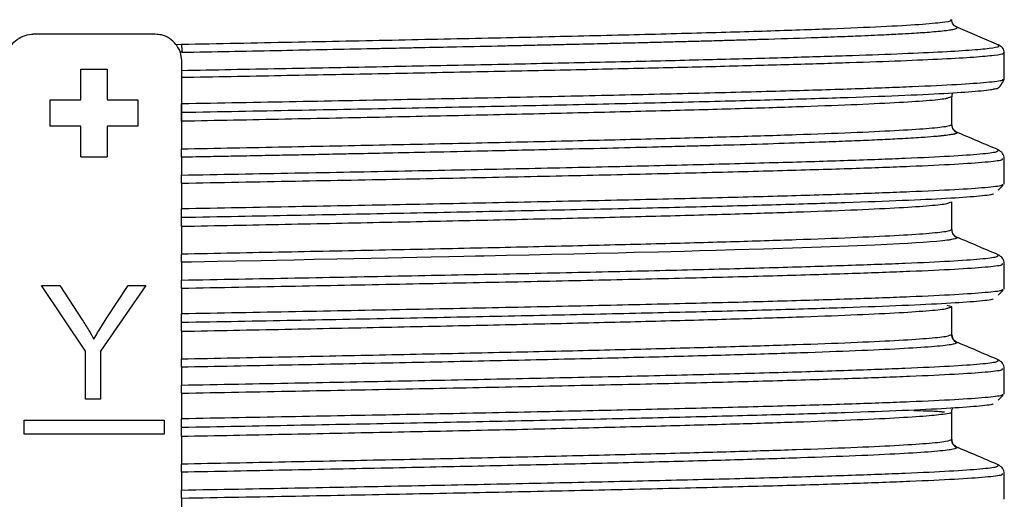
# Model space of a CAD drawing. Units: millimetres. Extents: x 5 to 292, y 5 to 415.
# Drawn here: x 48 to 59, y 146 to 152 of the extents above; entities that cross this region are included whole.
import ezdxf

# ---------------------------------------------------------------- set-up
doc = ezdxf.new("R2010")
doc.units = ezdxf.units.MM
doc.styles.add('SLDTEXTSTYLE1', font='TXT', dxfattribs={"width": 0.75})
doc.dimstyles.new('SLDDIMSTYLE0', dxfattribs={"dimtxt": 3.5, "dimasz": 3.302, "dimexe": 0, "dimexo": 0.0625, "dimgap": 0.875, "dimtad": 1, "dimlfac": 5, "dimrnd": 1e-09, "dimzin": 12, "dimdsep": 46, "dimtxsty": 'SLDTEXTSTYLE1', "dimsah": 1, "dimcen": 0.09, "dimadec": 0, "dimazin": 3, "dimtfac": 1, "dimtofl": 0, "dimtmove": 0, "dimatfit": 3, "dimfxl": 1, "dimfrac": 2, "dimtolj": 1, "dimtzin": 12, "dimarcsym": 0})

# ---------------------------------------------------------------- blocks, each defined once
blk = doc.blocks.new('_D')
at = {"color": 7, "linetype": 'Continuous', "lineweight": 0}
for p, q in [((47.369, 245.557), (22.154, 245.557)), ((23.154, 245.557), (23.154, 120.557)), ((42.969, 120.557), (22.154, 120.557))]:
    blk.add_line(p, q, dxfattribs=at)
at = {"color": 7, "linetype": 'Continuous', "lineweight": 18}
for points in [[(23.154, 245.557), (22.646, 242.255), (23.662, 242.255)], [(23.154, 120.557), (23.662, 123.859), (22.646, 123.859)]]:
    blk.add_solid(points, dxfattribs=at)
at = {"color": 7, "linetype": 'Continuous', "lineweight": 18, "insert": (18.643, 173.566), "char_height": 3.5, "attachment_point": 1, "rotation": 90, "style": 'SLDTEXTSTYLE1'}
blk.add_mtext('465-625 mm', dxfattribs=at)

msp = doc.modelspace()

# ---------------------------------------------------------------- linework, layer by layer
at = {"color": 7, "linetype": 'Continuous', "lineweight": 25}
for p, q in [((58.708, 151.4327), (58.2173, 151.6411)), ((49.066, 151.5571), (47.666, 151.5571)), ((49.066, 151.5571), (49.066, 151.5571)), ((49.3025, 151.4416), (49.3659, 151.4429)), ((58.694, 151.4329), (58.6931, 151.4339)), ((49.3739, 151.3508), (49.3511, 151.3504)), ((49.3511, 151.3504), (49.3659, 151.2571)), ((49.3659, 151.2571), (49.3658, 151.1442)), ((49.366, 151.2571), (49.3659, 151.2571)), ((58.7692, 151.0424), (58.7692, 151.3428)), ((48.216, 151.1571), (48.516, 151.1571)), ((48.216, 150.8071), (48.216, 151.1571)), ((48.516, 151.1571), (48.516, 150.8071)), ((48.516, 151.1571), (48.516, 150.8071)), ((48.516, 151.1571), (48.516, 151.1571)), ((49.3658, 151.0612), (49.3658, 150.7608)), ((58.7482, 151.0424), (58.7479, 151.0416)), ((47.866, 150.8071), (48.216, 150.8071)), ((47.866, 150.5071), (47.866, 150.8071)), ((48.516, 150.8071), (48.866, 150.8071)), ((48.866, 150.8071), (48.866, 150.5071)), ((48.866, 150.8071), (48.866, 150.8071)), ((48.866, 150.8071), (48.866, 150.5071)), ((58.1692, 150.8424), (58.128, 150.8293)), ((58.1692, 150.5233), (58.1692, 150.8425)), ((49.366, 150.5619), (49.366, 150.7608)), ((48.216, 150.5071), (47.866, 150.5071)), ((48.216, 150.1571), (48.216, 150.5071)), ((48.866, 150.5071), (48.516, 150.5071)), ((48.516, 150.5071), (48.516, 150.1571)), ((48.516, 150.5071), (48.516, 150.1571)), ((48.866, 150.5071), (48.866, 150.5071)), ((49.366, 150.5619), (49.366, 150.2429)), ((58.1826, 150.4745), (58.169, 150.5242)), ((58.2199, 150.4402), (58.1837, 150.4722)), ((48.216, 150.1571), (48.516, 150.1571)), ((48.516, 150.1571), (48.516, 150.1571)), ((58.7691, 149.8425), (58.7691, 150.1363)), ((49.3658, 149.8546), (49.3658, 149.5608)), ((58.6999, 149.7745), (58.7577, 149.8314)), ((58.7495, 149.8425), (58.7483, 149.8411)), ((49.366, 149.3619), (49.366, 149.5608)), ((58.142, 149.6338), (58.1692, 149.6424)), ((58.1692, 149.3233), (58.1692, 149.6425)), ((49.366, 149.3619), (49.366, 149.0428)), ((58.1828, 149.2742), (58.1692, 149.323)), ((58.209, 149.2496), (58.184, 149.2715)), ((58.7691, 148.6425), (58.7691, 148.9363)), ((47.766, 148.6851), (47.9752, 148.6851)), ((48.267, 147.9358), (47.766, 148.6851)), ((47.9752, 148.6851), (48.2315, 148.2931)), ((47.9753, 148.6851), (47.9752, 148.6851)), ((47.9753, 148.6851), (48.2315, 148.2931)), ((48.9578, 148.6851), (48.439, 147.9358)), ((48.9578, 148.6851), (48.439, 147.9358)), ((48.5055, 148.3029), (48.7574, 148.6851)), ((48.7574, 148.6851), (48.9578, 148.6851)), ((48.9578, 148.6851), (48.9578, 148.6851)), ((49.3658, 148.6546), (49.3658, 148.3608)), ((58.6998, 148.5746), (58.7577, 148.6313)), ((58.7495, 148.6425), (58.7483, 148.6411)), ((58.1692, 148.4424), (58.1153, 148.457)), ((58.1317, 148.4305), (58.1692, 148.4424)), ((58.1692, 148.1233), (58.1692, 148.4425)), ((49.366, 148.2617), (49.366, 148.3608)), ((48.2315, 148.2931), (48.2315, 148.2931)), ((49.366, 148.1619), (49.366, 148.261)), ((49.366, 148.1619), (49.366, 147.8428)), ((58.183, 148.0741), (58.1691, 148.1235)), ((58.2205, 148.0398), (58.1841, 148.0716)), ((48.267, 147.3851), (48.267, 147.9358)), ((48.439, 147.9358), (48.439, 147.3851)), ((48.439, 147.9358), (48.439, 147.9358)), ((48.439, 147.9358), (48.439, 147.3851)), ((58.7691, 147.4425), (58.7691, 147.7363)), ((49.3658, 147.4546), (49.3658, 147.1608)), ((58.6998, 147.3746), (58.7577, 147.4312)), ((58.7495, 147.4425), (58.7483, 147.441)), ((48.439, 147.3851), (48.267, 147.3851)), ((48.439, 147.3851), (48.439, 147.3851)), ((58.1692, 146.9234), (58.1692, 147.2425)), ((47.566, 147.1451), (49.166, 147.1451)), ((47.566, 146.9851), (47.566, 147.1451)), ((49.166, 147.1451), (49.166, 147.1451)), ((49.166, 147.1451), (49.166, 146.9851)), ((49.166, 147.1451), (49.166, 146.9851)), ((49.366, 146.9619), (49.366, 147.1608)), ((49.166, 146.9851), (47.566, 146.9851)), ((49.166, 146.9851), (49.166, 146.9851)), ((49.366, 146.9619), (49.366, 146.6428)), ((58.7693, 146.2424), (58.7693, 146.5362)), ((49.3658, 146.2546), (49.3658, 145.9608)), ((58.7495, 146.2424), (58.7483, 146.241))]:
    msp.add_line(p, q, dxfattribs=at)
at = {"color": 8, "linetype": 'Continuous', "lineweight": 25}
msp.add_line((58.2162, 146.84), (58.2301, 146.8313), dxfattribs=at)
at = {"color": 7, "linetype": 'Continuous', "lineweight": 25, "flags": 128}
for points in [[(49.366, 150.1507), (49.3659, 150.0967), (49.3659, 150.0427), (49.3658, 149.9468)], [(58.2301, 149.2312), (58.2276, 149.227), (58.2199, 149.2229), (58.2064, 149.2185), (58.1887, 149.2142), (58.1887, 149.2142), (58.1887, 149.2142), (58.1887, 149.2142), (58.1887, 149.2142), (58.1887, 149.2142), (58.1887, 149.2142), (58.1887, 149.2142), (58.1887, 149.2142), (58.1887, 149.2142), (58.1887, 149.2142), (58.1886, 149.2142), (58.1883, 149.2141), (58.1872, 149.2139), (58.1831, 149.213), (58.1653, 149.2096), (58.1556, 149.208), (58.146, 149.2065), (58.1367, 149.2051), (58.1336, 149.2046), (58.129, 149.204), (58.115, 149.2022), (58.0641, 149.1962), (57.9971, 149.1897), (57.9226, 149.1834), (57.842, 149.1774), (57.7562, 149.1717), (57.6659, 149.1663), (57.5718, 149.161), (57.2908, 149.1473), (56.99, 149.1344), (56.6743, 149.1225), (56.3484, 149.1113), (56.0172, 149.1008), (55.6854, 149.091), (55.4772, 149.0851), (55.2863, 149.0798), (55.1128, 149.0751), (54.9566, 149.071), (54.8173, 149.0674), (54.5393, 149.0604), (54.3548, 149.0558), (54.1038, 149.0497), (53.8498, 149.0438), (53.594, 149.0379), (53.3372, 149.0321), (53.0801, 149.0264), (52.8228, 149.0208), (52.7269, 149.0187), (52.5926, 149.0158), (52.4224, 149.0121), (52.219, 149.0078), (51.7256, 148.9975), (51.141, 148.9856), (50.8813, 148.9805), (50.6519, 148.9759), (50.4506, 148.9719), (50.2751, 148.9685), (49.9911, 148.9629), (49.7772, 148.9587), (49.4799, 148.9529), (49.3966, 148.9512), (49.3744, 148.9508), (49.3684, 148.9507), (49.3662, 148.9506), (49.366, 148.9506)], [(49.366, 148.9506), (49.3659, 148.8944), (49.3659, 148.8383), (49.3658, 148.7468)], [(49.366, 147.7506), (49.3659, 147.6944), (49.3659, 147.6382), (49.3658, 147.5468)], [(49.366, 146.5506), (49.3659, 146.4944), (49.3659, 146.4382), (49.3658, 146.3468)]]:
    msp.add_lwpolyline(points, dxfattribs=at)
at = {"color": 7, "linetype": 'Continuous', "lineweight": 25}
for centre, radius, start, end in [((49.3078, 150.6715), 0.0589, 349.68179, 350.42444), ((49.31, 149.4711), 0.0567, 349.68593, 350.45883), ((49.3106, 148.271), 0.0561, 349.66977, 350.45022), ((49.3106, 147.071), 0.0561, 349.66977, 350.45022)]:
    msp.add_arc(centre, radius, start, end, dxfattribs=at)
at = {"color": 8, "linetype": 'Continuous', "lineweight": 25}
for points, knots in [([(49.3659, 151.4429), (49.7884, 151.4512), (50.6334, 151.4678), (51.8578, 151.4927), (53.024, 151.5176), (54.1108, 151.5426), (55.1, 151.5675), (55.9747, 151.5924), (56.7202, 151.6173), (57.3228, 151.6423), (57.7766, 151.6672), (58.0572, 151.6921), (58.1814, 151.7108), (58.1581, 151.7213), (58.1533, 151.7234)], [0, 0, 0, 0, 0.0888487, 0.1776974, 0.2665461, 0.3553948, 0.4442435, 0.5330922, 0.6219409, 0.7107896, 0.7996383, 0.888487, 0.9773357, 1, 1, 1, 1]), ([(49.3739, 151.3508), (49.7312, 151.3578), (50.4458, 151.3717), (51.1985, 151.3868), (51.6266, 151.3956), (51.7632, 151.3984), (51.9112, 151.4014), (52.1676, 151.4068), (52.5539, 151.4149), (52.9375, 151.4232), (53.2502, 151.4301), (53.4574, 151.4347), (53.6637, 151.4394), (53.9145, 151.4453), (54.175, 151.4514), (54.4125, 151.4572), (54.555, 151.4608), (54.6211, 151.4624), (54.7103, 151.4647), (54.8524, 151.4682), (55.0577, 151.4736), (55.2578, 151.4789), (55.4524, 151.4842), (55.6415, 151.4895), (55.825, 151.4949), (56.1455, 151.5046), (56.4996, 151.5161), (56.8517, 151.5289), (57.1321, 151.54), (57.3834, 151.5512), (57.5913, 151.5619), (57.7334, 151.5702), (57.8431, 151.5774), (57.9455, 151.585), (58.0472, 151.5939), (58.1276, 151.6031), (58.1799, 151.6114), (58.2108, 151.6185), (58.2291, 151.6259), (58.2339, 151.6331), (58.2226, 151.638), (58.2184, 151.6398)], [0, 0, 0, 0, 0.0724083, 0.1448183, 0.1566299, 0.1633882, 0.173977, 0.1883964, 0.2187931, 0.2586478, 0.274561, 0.2906461, 0.3069029, 0.3233311, 0.3508985, 0.3708676, 0.3832384, 0.3875301, 0.3880108, 0.4064902, 0.42497, 0.4434503, 0.4619311, 0.4804121, 0.4988933, 0.5173744, 0.5804933, 0.6181481, 0.6502819, 0.6961774, 0.7342874, 0.7611568, 0.7825094, 0.808728, 0.8398131, 0.8757654, 0.9039986, 0.92619, 0.9497955, 0.9809193, 1, 1, 1, 1]), ([(49.3658, 151.1442), (49.7433, 151.1512), (50.4984, 151.1653), (51.602, 151.1863), (52.6671, 151.2074), (53.6794, 151.2285), (54.6277, 151.2495), (55.4995, 151.2706), (56.2845, 151.2917), (56.9738, 151.3128), (57.5579, 151.3338), (58.03, 151.3549), (58.3864, 151.376), (58.6155, 151.3971), (58.7255, 151.416), (58.7032, 151.428), (58.694, 151.4329)], [0, 0, 0, 0, 0.07299262, 0.14598549, 0.21897754, 0.29197017, 0.36496275, 0.43795473, 0.51094753, 0.58393995, 0.65693215, 0.72992501, 0.80291743, 0.87590974, 0.94890255, 1, 1, 1, 1]), ([(58.7542, 151.3433), (58.7584, 151.3406), (58.7733, 151.3309), (58.6674, 151.3142), (58.4395, 151.2931), (58.0801, 151.272), (57.6053, 151.2509), (57.0176, 151.2298), (56.3243, 151.2088), (55.5347, 151.1877), (54.6577, 151.1666), (53.704, 151.1455), (52.6858, 151.1244), (51.6146, 151.1034), (50.5047, 151.0823), (49.7454, 151.0682), (49.3658, 151.0612)], [0, 0, 0, 0, 0.0284716, 0.1032035, 0.1779369, 0.2526706, 0.3274025, 0.4021367, 0.4768694, 0.5516016, 0.6263356, 0.7010681, 0.7758006, 0.8505348, 0.9252671, 1, 1, 1, 1]), ([(58.7479, 151.0416), (58.7508, 151.0375), (58.7592, 151.0252), (58.5897, 151.0048), (58.2527, 150.9804), (57.7458, 150.956), (57.089, 150.9316), (56.2886, 150.9072), (55.3602, 150.8828), (54.3171, 150.8584), (53.1775, 150.834), (51.9593, 150.8096), (50.6835, 150.7852), (49.805, 150.7689), (49.3658, 150.7608)], [0, 0, 0, 0, 0.0443, 0.1311838, 0.2180626, 0.3049467, 0.391827, 0.4787087, 0.565592, 0.652471, 0.7393554, 0.8262349, 0.9131175, 1, 1, 1, 1]), ([(58.128, 150.8293), (58.12, 150.8259), (58.0939, 150.8147), (57.8948, 150.7956), (57.5392, 150.7723), (57.0379, 150.7489), (56.4093, 150.7255), (55.6598, 150.7021), (54.8014, 150.6788), (53.8467, 150.6554), (52.8101, 150.632), (51.7069, 150.6087), (50.5548, 150.5853), (49.7622, 150.5697), (49.366, 150.5619)], [0, 0, 0, 0, 0.03855531, 0.12595937, 0.21336343, 0.30076751, 0.38817157, 0.47557563, 0.56297967, 0.65038376, 0.7377878, 0.82519187, 0.91259594, 1, 1, 1, 1]), ([(58.2186, 150.4403), (58.2203, 150.4397), (58.2291, 150.4367), (58.2297, 150.4336), (58.2301, 150.4312)], [0, 0, 0, 0, 0.1873367, 1, 1, 1, 1]), ([(49.3658, 149.9468), (49.7994, 149.9548), (50.6667, 149.971), (51.9263, 149.9952), (53.1301, 150.0195), (54.2567, 150.0437), (55.2893, 150.0679), (56.21, 150.0921), (57.0052, 150.1164), (57.6614, 150.1406), (58.1686, 150.1648), (58.5158, 150.1891), (58.7095, 150.213), (58.7002, 150.2289), (58.6956, 150.2367)], [0, 0, 0, 0, 0.0835656, 0.167136, 0.2507011, 0.3342703, 0.4178382, 0.5014043, 0.5849745, 0.6685395, 0.7521091, 0.8356764, 0.9192432, 1, 1, 1, 1]), ([(49.3658, 149.8546), (49.8021, 149.8627), (50.6746, 149.8788), (51.9422, 149.9031), (53.1536, 149.9273), (54.2873, 149.9515), (55.3266, 149.9758), (56.2533, 150), (57.0538, 150.0242), (57.7143, 150.0485), (58.2257, 150.0727), (58.5728, 150.0969), (58.7556, 150.1183), (58.7515, 150.1316), (58.75, 150.1368)], [0, 0, 0, 0, 0.0858642, 0.1717333, 0.2575971, 0.343465, 0.4293316, 0.5151964, 0.6010654, 0.6869289, 0.7727973, 0.8586633, 0.9445287, 1, 1, 1, 1]), ([(58.7483, 149.8411), (58.7493, 149.8365), (58.7521, 149.8239), (58.5722, 149.8031), (58.2258, 149.7789), (57.7142, 149.7547), (57.0539, 149.7304), (56.2533, 149.7062), (55.3266, 149.682), (54.2873, 149.6577), (53.1536, 149.6335), (51.9422, 149.6093), (50.6746, 149.585), (49.8021, 149.5689), (49.3658, 149.5608)], [0, 0, 0, 0, 0.0490743, 0.1355213, 0.2219688, 0.3084187, 0.3948638, 0.4813143, 0.5677606, 0.6542088, 0.7406583, 0.8271036, 0.9135542, 1, 1, 1, 1]), ([(49.366, 149.3619), (49.7622, 149.3697), (50.5548, 149.3853), (51.7069, 149.4087), (52.8101, 149.432), (53.8467, 149.4554), (54.8014, 149.4788), (55.6598, 149.5022), (56.4093, 149.5255), (57.038, 149.5489), (57.5388, 149.5723), (57.8963, 149.5956), (58.1048, 149.6161), (58.1316, 149.6289), (58.142, 149.6338)], [0, 0, 0, 0, 0.0859731, 0.1719461, 0.2579192, 0.3438922, 0.4298652, 0.5158383, 0.6018114, 0.6877844, 0.7737575, 0.8597305, 0.9457036, 1, 1, 1, 1]), ([(49.3658, 148.7468), (49.7994, 148.7548), (50.6667, 148.771), (51.9263, 148.7952), (53.1302, 148.8195), (54.2567, 148.8437), (55.2892, 148.8679), (56.2103, 148.8921), (57.005, 148.9164), (57.6616, 148.9406), (58.1686, 148.9648), (58.5156, 148.9891), (58.7097, 149.013), (58.7002, 149.0289), (58.6955, 149.0367)], [0, 0, 0, 0, 0.08357352, 0.16715123, 0.25072743, 0.33430212, 0.41788068, 0.50145399, 0.58503213, 0.66860769, 0.75218299, 0.83576127, 0.91933452, 1, 1, 1, 1]), ([(49.3658, 148.6546), (49.8021, 148.6627), (50.6747, 148.6788), (51.9421, 148.7031), (53.1536, 148.7273), (54.2874, 148.7515), (55.3264, 148.7758), (56.2536, 148.8), (57.0536, 148.8242), (57.7144, 148.8485), (58.2257, 148.8727), (58.5726, 148.8969), (58.7558, 148.9183), (58.7516, 148.9316), (58.7499, 148.9368)], [0, 0, 0, 0, 0.0858709, 0.171746, 0.2576196, 0.3434917, 0.4293677, 0.5152384, 0.6011139, 0.6869869, 0.7728596, 0.8587353, 0.9446059, 1, 1, 1, 1]), ([(58.7483, 148.6411), (58.7494, 148.6365), (58.7523, 148.6239), (58.572, 148.6031), (58.2259, 148.5789), (57.7144, 148.5547), (57.0536, 148.5304), (56.2536, 148.5062), (55.3264, 148.482), (54.2874, 148.4577), (53.1536, 148.4335), (51.9421, 148.4093), (50.6747, 148.385), (49.8021, 148.3689), (49.3658, 148.3608)], [0, 0, 0, 0, 0.0489327, 0.1353907, 0.2218539, 0.3083139, 0.3947743, 0.4812373, 0.5676953, 0.6541588, 0.7406182, 0.8270792, 0.9135418, 1, 1, 1, 1]), ([(49.366, 148.1619), (49.7622, 148.1697), (50.5548, 148.1853), (51.7069, 148.2087), (52.8101, 148.232), (53.8467, 148.2554), (54.8014, 148.2788), (55.6598, 148.3022), (56.4093, 148.3255), (57.038, 148.3489), (57.5391, 148.3723), (57.8952, 148.3956), (58.0968, 148.4151), (58.1231, 148.4267), (58.1317, 148.4305)], [0, 0, 0, 0, 0.0870172, 0.1740344, 0.2610516, 0.3480688, 0.435086, 0.5221032, 0.6091204, 0.6961376, 0.7831548, 0.870172, 0.9571892, 1, 1, 1, 1]), ([(58.2122, 148.0421), (58.2166, 148.0408), (58.2268, 148.0378), (58.2294, 148.0343), (58.2301, 148.0321), (58.2301, 148.0315), (58.2301, 148.0313), (58.2301, 148.0312), (58.2301, 148.0312)], [0, 0, 0, 0, 0.3579398, 0.8311206, 0.9533276, 0.9860895, 0.9982888, 1, 1, 1, 1]), ([(49.3658, 147.5468), (49.7995, 147.5548), (50.6668, 147.571), (51.9263, 147.5952), (53.13, 147.6195), (54.257, 147.6437), (55.289, 147.6679), (56.2104, 147.6921), (57.005, 147.7164), (57.6614, 147.7406), (58.1689, 147.7648), (58.5152, 147.7891), (58.7099, 147.813), (58.7002, 147.8289), (58.6954, 147.8366)], [0, 0, 0, 0, 0.0835874, 0.1671736, 0.2507635, 0.3343482, 0.4179378, 0.5015246, 0.5851115, 0.6687011, 0.7522857, 0.8358757, 0.9194619, 1, 1, 1, 1]), ([(49.3658, 147.4546), (49.8021, 147.4627), (50.6748, 147.4788), (51.9422, 147.5031), (53.1535, 147.5273), (54.2876, 147.5515), (55.3263, 147.5758), (56.2537, 147.6), (57.0536, 147.6242), (57.7142, 147.6485), (58.226, 147.6727), (58.5723, 147.6969), (58.7559, 147.7183), (58.7516, 147.7316), (58.7499, 147.7368)], [0, 0, 0, 0, 0.0858851, 0.1717688, 0.2576564, 0.3435387, 0.4294259, 0.5153103, 0.6011948, 0.6870821, 0.7729643, 0.8588519, 0.9447357, 1, 1, 1, 1]), ([(58.7483, 147.441), (58.7494, 147.4365), (58.7524, 147.4239), (58.5716, 147.4031), (58.2262, 147.3789), (57.7142, 147.3547), (57.0537, 147.3304), (56.2537, 147.3062), (55.3263, 147.282), (54.2876, 147.2577), (53.1535, 147.2335), (51.9422, 147.2093), (50.6748, 147.185), (49.8021, 147.1689), (49.3658, 147.1608)], [0, 0, 0, 0, 0.0487975, 0.1352692, 0.2217447, 0.3082148, 0.39469, 0.4811623, 0.5676347, 0.6541098, 0.7405799, 0.8270554, 0.913527, 1, 1, 1, 1]), ([(49.366, 146.9619), (49.7622, 146.9697), (50.5548, 146.9853), (51.7069, 147.0087), (52.8101, 147.032), (53.8467, 147.0554), (54.8014, 147.0788), (55.6598, 147.1022), (56.4091, 147.1255), (57.0388, 147.1489), (57.536, 147.1723), (57.9052, 147.1955), (58.0304, 147.211), (58.0926, 147.2187)], [0, 0, 0, 0, 0.0910176, 0.1820352, 0.2730528, 0.3640705, 0.4550881, 0.5461057, 0.6371233, 0.7281409, 0.8191585, 0.9101762, 1, 1, 1, 1]), ([(49.3658, 146.3468), (49.7994, 146.3548), (50.6667, 146.371), (51.9265, 146.3952), (53.1299, 146.4195), (54.2571, 146.4437), (55.289, 146.4679), (56.2103, 146.4921), (57.0053, 146.5164), (57.6611, 146.5406), (58.1692, 146.5648), (58.5152, 146.5891), (58.7098, 146.613), (58.7002, 146.6288), (58.6955, 146.6366)], [0, 0, 0, 0, 0.0835957, 0.1671862, 0.2507817, 0.3343742, 0.417967, 0.5015623, 0.5851528, 0.6687486, 0.7523405, 0.8359339, 0.9195288, 1, 1, 1, 1]), ([(49.3658, 146.2546), (49.8021, 146.2627), (50.6747, 146.2788), (51.9423, 146.3031), (53.1534, 146.3273), (54.2877, 146.3515), (55.3263, 146.3758), (56.2536, 146.4), (57.0539, 146.4242), (57.7139, 146.4485), (58.2263, 146.4727), (58.5722, 146.4969), (58.7558, 146.5183), (58.7516, 146.5316), (58.7499, 146.5368)], [0, 0, 0, 0, 0.0858938, 0.1717823, 0.2576759, 0.3435665, 0.4294572, 0.5153507, 0.6012392, 0.6871331, 0.773023, 0.8589144, 0.9448074, 1, 1, 1, 1])]:
    msp.add_open_spline(points, degree=3, knots=knots, dxfattribs=at)
at = {"color": 7, "linetype": 'Continuous', "lineweight": 25}
for points, knots in [([(58.2212, 151.6392), (58.2065, 151.6482), (58.1776, 151.666), (58.1713, 151.7048), (58.1682, 151.7239)], [0, 0, 0, 0, 0.5088999, 1, 1, 1, 1]), ([(47.4047, 151.4046), (47.4242, 151.4324), (47.4632, 151.4879), (47.5524, 151.5405), (47.6236, 151.5565), (47.6616, 151.557), (47.666, 151.5571)], [0, 0, 0, 0, 0.3192398, 0.6384453, 0.9584526, 1, 1, 1, 1]), ([(49.3025, 151.4416), (49.2791, 151.4661), (49.2323, 151.5151), (49.1459, 151.5514), (49.0891, 151.5554), (49.066, 151.5571)], [0, 0, 0, 0, 0.3718074, 0.743581, 1, 1, 1, 1]), ([(49.3511, 151.3504), (49.3494, 151.3553), (49.3461, 151.3651), (49.3359, 151.3889), (49.3215, 151.4156), (49.3089, 151.4328), (49.3025, 151.4416)], [0, 0, 0, 0, 0.2467889, 0.4936193, 0.7409734, 1, 1, 1, 1]), ([(49.3659, 151.4429), (49.3662, 151.4333), (49.3667, 151.4138), (49.3686, 151.3869), (49.371, 151.3644), (49.3729, 151.3553), (49.3739, 151.3508)], [0, 0, 0, 0, 0.2445856, 0.499999, 0.7554205, 1, 1, 1, 1]), ([(58.7692, 151.3423), (58.766, 151.3619), (58.7595, 151.401), (58.7223, 151.4233), (58.7037, 151.4345)], [0, 0, 0, 0, 0.5006325, 1, 1, 1, 1]), ([(49.3658, 151.1442), (49.3658, 151.1393), (49.3658, 151.1295), (49.3658, 151.1046), (49.3658, 151.0806), (49.3658, 151.0659), (49.3658, 151.0612)], [0, 0, 0, 0, 0.2895346, 0.5790983, 0.8677486, 1, 1, 1, 1]), ([(58.645, 150.9333), (58.6591, 150.9333), (58.7123, 150.9333), (58.7451, 150.9962), (58.7692, 151.0425)], [0, 0, 0, 0, 0.26442085, 1, 1, 1, 1]), ([(58.6451, 150.931), (58.645, 150.9304), (58.6443, 150.9217), (58.4867, 150.9049), (58.1615, 150.8805), (57.6583, 150.8561), (57.0094, 150.8317), (56.2175, 150.8073), (55.299, 150.7829), (54.2669, 150.7585), (53.139, 150.7342), (51.9333, 150.7098), (50.6703, 150.6854), (49.8007, 150.6691), (49.3658, 150.661)], [0, 0, 0, 0, 0.0063808, 0.096712, 0.1870378, 0.2773692, 0.3676967, 0.4580255, 0.5483561, 0.6386821, 0.7290138, 0.8193404, 0.9096702, 1, 1, 1, 1]), ([(58.177, 150.8796), (58.1769, 150.8794), (58.1711, 150.8682), (58.1704, 150.8552), (58.1698, 150.8424)], [0, 0, 0, 0, 0.0158019, 1, 1, 1, 1]), ([(49.3658, 150.7608), (49.3658, 150.7496), (49.3658, 150.7272), (49.3658, 150.6974), (49.3658, 150.6748), (49.3658, 150.6627), (49.3658, 150.6615), (49.3658, 150.661)], [0, 0, 0, 0, 0.2132878, 0.4265751, 0.6400883, 0.8544608, 1, 1, 1, 1]), ([(49.3659, 150.6617), (49.3659, 150.6607), (49.3659, 150.6585), (49.366, 150.6413), (49.366, 150.6159), (49.366, 150.5878), (49.366, 150.5692), (49.366, 150.5619)], [0, 0, 0, 0, 0.2156054, 0.431241, 0.6461591, 0.859972, 1, 1, 1, 1]), ([(58.1692, 150.5233), (58.1549, 150.5155), (58.1264, 150.4999), (57.8983, 150.4765), (57.5382, 150.4532), (57.0382, 150.4298), (56.4092, 150.4064), (55.6598, 150.3831), (54.8014, 150.3597), (53.8467, 150.3363), (52.8101, 150.313), (51.7069, 150.2896), (50.5548, 150.2662), (49.7622, 150.2507), (49.366, 150.2429)], [0, 0, 0, 0, 0.0833333, 0.1666667, 0.25, 0.3333333, 0.4166667, 0.5, 0.5833333, 0.6666667, 0.75, 0.8333333, 0.9166667, 1, 1, 1, 1]), ([(58.169, 150.5233), (58.1698, 150.5137), (58.1714, 150.4942), (58.1845, 150.4673), (58.2042, 150.4447), (58.2216, 150.4356), (58.2301, 150.4312)], [0, 0, 0, 0, 0.2446103, 0.5000686, 0.7554859, 1, 1, 1, 1]), ([(58.2301, 150.4312), (58.2282, 150.4282), (58.2257, 150.4243), (58.2134, 150.4201), (58.2063, 150.418), (58.1992, 150.4162), (58.1934, 150.415), (58.1897, 150.4142), (58.1836, 150.413), (58.1723, 150.4108), (58.1507, 150.4072), (58.1227, 150.4032), (58.0945, 150.3997), (58.0742, 150.3974), (58.0666, 150.3965), (58.0632, 150.3962), (58.06, 150.3958), (58.051, 150.3949), (58.0202, 150.3918), (57.9484, 150.3853), (57.8044, 150.3745), (57.6312, 150.3641), (57.4646, 150.3554), (57.3486, 150.3498), (57.2248, 150.3443), (57.0933, 150.3387), (56.9543, 150.3331), (56.8079, 150.3274), (56.4241, 150.3133), (56.0033, 150.3), (55.5535, 150.2872), (55.4012, 150.2829), (55.2162, 150.2779), (54.9962, 150.2721), (54.6695, 150.2636), (54.2049, 150.2521), (53.5645, 150.2371), (52.8862, 150.2221), (52.2557, 150.2087), (51.7662, 150.1984), (51.4061, 150.1909), (51.1036, 150.1847), (50.8232, 150.1789), (50.5296, 150.1731), (50.2475, 150.1678), (49.9736, 150.1627), (49.6775, 150.1571), (49.4765, 150.153), (49.366, 150.1507)], [0, 0, 0, 0, 0.0312543, 0.0403438, 0.0479407, 0.0539964, 0.0600942, 0.0622577, 0.062514, 0.0739481, 0.0857222, 0.1006216, 0.1162663, 0.1224112, 0.1247118, 0.1250362, 0.1262212, 0.1282849, 0.1350611, 0.1592599, 0.197601, 0.2500746, 0.2700906, 0.2901068, 0.3101226, 0.3301372, 0.3501501, 0.3701613, 0.3901712, 0.5001264, 0.5125014, 0.5276888, 0.5456893, 0.5665026, 0.5901275, 0.6357399, 0.6891471, 0.7503521, 0.7967257, 0.8329593, 0.8591715, 0.8754663, 0.8984308, 0.9193707, 0.9379736, 0.9581214, 0.976978, 1, 1, 1, 1]), ([(58.6983, 150.2367), (58.618, 150.2708), (58.4597, 150.3381), (58.3014, 150.4054), (58.2234, 150.4385)], [0, 0, 0, 0, 0.507246, 1, 1, 1, 1]), ([(49.366, 150.1507), (49.366, 150.1562), (49.366, 150.1671), (49.366, 150.1949), (49.366, 150.2215), (49.366, 150.2378), (49.366, 150.2429)], [0, 0, 0, 0, 0.2900636, 0.5801579, 0.869294, 1, 1, 1, 1]), ([(58.7691, 150.1363), (58.7655, 150.1576), (58.7582, 150.2001), (58.7183, 150.2245), (58.6983, 150.2367)], [0, 0, 0, 0, 0.5010432, 1, 1, 1, 1]), ([(49.3658, 149.8546), (49.3658, 149.8658), (49.3658, 149.8883), (49.3658, 149.9181), (49.3658, 149.9372), (49.3658, 149.9444), (49.3658, 149.9468)], [0, 0, 0, 0, 0.287073, 0.5741074, 0.8620213, 1, 1, 1, 1]), ([(58.6427, 149.7341), (58.6423, 149.7319), (58.6405, 149.7216), (58.4721, 149.7032), (58.1339, 149.679), (57.627, 149.6548), (56.9742, 149.6306), (56.1822, 149.6063), (55.2654, 149.5821), (54.237, 149.5579), (53.1151, 149.5337), (51.9162, 149.5094), (50.6615, 149.4852), (49.7977, 149.4691), (49.3658, 149.461)], [0, 0, 0, 0, 0.0241938, 0.1129026, 0.201612, 0.2903238, 0.3790307, 0.4677431, 0.5564513, 0.6451613, 0.7338727, 0.8225798, 0.9112924, 1, 1, 1, 1]), ([(49.3658, 149.461), (49.3658, 149.4621), (49.3658, 149.4642), (49.3658, 149.4815), (49.3658, 149.507), (49.3658, 149.5351), (49.3658, 149.5535), (49.3658, 149.5608)], [0, 0, 0, 0, 0.215802, 0.43163059, 0.64677525, 0.86088109, 1, 1, 1, 1]), ([(49.366, 149.3619), (49.366, 149.3731), (49.366, 149.3955), (49.366, 149.4253), (49.366, 149.4479), (49.3659, 149.46), (49.3659, 149.4612), (49.3659, 149.4617)], [0, 0, 0, 0, 0.2137772, 0.4275419, 0.6415404, 0.8563984, 1, 1, 1, 1]), ([(58.1692, 149.3233), (58.1549, 149.3155), (58.1264, 149.2999), (57.8983, 149.2765), (57.5382, 149.2531), (57.0382, 149.2298), (56.4092, 149.2064), (55.6598, 149.183), (54.8014, 149.1597), (53.8467, 149.1363), (52.8101, 149.1129), (51.7069, 149.0896), (50.5548, 149.0662), (49.7622, 149.0506), (49.366, 149.0428)], [0, 0, 0, 0, 0.0833333, 0.1666667, 0.25, 0.3333333, 0.4166667, 0.5, 0.5833333, 0.6666667, 0.75, 0.8333333, 0.9166667, 1, 1, 1, 1]), ([(58.169, 149.3233), (58.1698, 149.3137), (58.1714, 149.2942), (58.1846, 149.2673), (58.2042, 149.2447), (58.2216, 149.2356), (58.2301, 149.2312)], [0, 0, 0, 0, 0.2446099, 0.5000586, 0.7554704, 1, 1, 1, 1]), ([(58.6983, 149.0367), (58.618, 149.0708), (58.4575, 149.139), (58.297, 149.2072), (58.2167, 149.2413)], [0, 0, 0, 0, 0.5000127, 1, 1, 1, 1]), ([(49.366, 148.9506), (49.366, 148.9561), (49.366, 148.967), (49.366, 148.9947), (49.366, 149.0213), (49.366, 149.0377), (49.366, 149.0428)], [0, 0, 0, 0, 0.2896835, 0.5794037, 0.8681005, 1, 1, 1, 1]), ([(58.7691, 148.9363), (58.7654, 148.9576), (58.7582, 149.0001), (58.7182, 149.0245), (58.6983, 149.0367)], [0, 0, 0, 0, 0.5010373, 1, 1, 1, 1]), ([(49.3658, 148.6546), (49.3658, 148.6658), (49.3658, 148.6883), (49.3658, 148.7181), (49.3658, 148.7372), (49.3658, 148.7444), (49.3658, 148.7468)], [0, 0, 0, 0, 0.2870758, 0.5741216, 0.8620341, 1, 1, 1, 1]), ([(58.6428, 148.5341), (58.6424, 148.5319), (58.6407, 148.5216), (58.4719, 148.5032), (58.1339, 148.479), (57.6271, 148.4548), (56.974, 148.4306), (56.1825, 148.4063), (55.2653, 148.3821), (54.2371, 148.3579), (53.1151, 148.3337), (51.9161, 148.3094), (50.6616, 148.2852), (49.7977, 148.2691), (49.3658, 148.261)], [0, 0, 0, 0, 0.0241214, 0.1128348, 0.2015536, 0.2902693, 0.3789852, 0.4677038, 0.5564174, 0.6451364, 0.7338515, 0.8225681, 0.9112863, 1, 1, 1, 1]), ([(49.3658, 148.261), (49.3658, 148.2621), (49.3658, 148.2642), (49.3658, 148.2815), (49.3658, 148.307), (49.3658, 148.3351), (49.3658, 148.3535), (49.3658, 148.3608)], [0, 0, 0, 0, 0.21579875, 0.43162332, 0.64676506, 0.86086521, 1, 1, 1, 1]), ([(48.2315, 148.2931), (48.2445, 148.273), (48.2704, 148.2326), (48.3147, 148.1594), (48.3451, 148.1059), (48.3636, 148.0732)], [0, 0, 0, 0, 0.28028361, 0.56056598, 1, 1, 1, 1]), ([(48.2315, 148.2931), (48.2445, 148.273), (48.2704, 148.2326), (48.3147, 148.1594), (48.3451, 148.1059), (48.3637, 148.0732)], [0, 0, 0, 0, 0.28028361, 0.56056597, 1, 1, 1, 1]), ([(48.3636, 148.0732), (48.378, 148.0977), (48.408, 148.1488), (48.4552, 148.2253), (48.4888, 148.277), (48.5055, 148.3029)], [0, 0, 0, 0, 0.3154672, 0.6576731, 1, 1, 1, 1]), ([(49.366, 148.1619), (49.366, 148.1731), (49.366, 148.1955), (49.366, 148.2253), (49.366, 148.2479), (49.3659, 148.26), (49.3659, 148.2612), (49.3659, 148.2617)], [0, 0, 0, 0, 0.2131257, 0.4262453, 0.6396257, 0.8539489, 1, 1, 1, 1]), ([(58.1692, 148.1233), (58.1549, 148.1155), (58.1264, 148.0999), (57.8983, 148.0765), (57.5382, 148.0532), (57.0382, 148.0298), (56.4092, 148.0064), (55.6598, 147.983), (54.8014, 147.9597), (53.8467, 147.9363), (52.8101, 147.9129), (51.7069, 147.8895), (50.5548, 147.8661), (49.7622, 147.8506), (49.366, 147.8428)], [0, 0, 0, 0, 0.0833333, 0.1666667, 0.25, 0.3333333, 0.4166667, 0.5, 0.5833333, 0.6666667, 0.75, 0.8333333, 0.9166667, 1, 1, 1, 1]), ([(58.2301, 148.0312), (58.2216, 148.0357), (58.2043, 148.0448), (58.1847, 148.0674), (58.1715, 148.0942), (58.1699, 148.1137), (58.1691, 148.1233)], [0, 0, 0, 0, 0.2445686, 0.4999844, 0.7554118, 1, 1, 1, 1]), ([(58.1692, 148.1188), (58.1692, 148.1195), (58.1691, 148.121), (58.1691, 148.1224), (58.1691, 148.1231)], [0, 0, 0, 0, 0.49885, 1, 1, 1, 1]), ([(58.2301, 148.0312), (58.2159, 148.0235), (58.1875, 148.0079), (57.9575, 147.9845), (57.5955, 147.9611), (57.0917, 147.9377), (56.4583, 147.9143), (55.7039, 147.8909), (54.839, 147.8675), (53.8779, 147.8441), (52.834, 147.8207), (51.723, 147.7974), (50.563, 147.774), (49.765, 147.7584), (49.366, 147.7506)], [0, 0, 0, 0, 0.0833309, 0.1666651, 0.2499995, 0.3333304, 0.4166665, 0.499998, 0.5833319, 0.666667, 0.7499979, 0.8333341, 0.9166664, 1, 1, 1, 1]), ([(58.6984, 147.8366), (58.6181, 147.8707), (58.4575, 147.939), (58.297, 148.0072), (58.2167, 148.0413)], [0, 0, 0, 0, 0.5000125, 1, 1, 1, 1]), ([(49.366, 147.7506), (49.366, 147.756), (49.366, 147.7669), (49.366, 147.7947), (49.366, 147.8213), (49.366, 147.8376), (49.366, 147.8428)], [0, 0, 0, 0, 0.28975639, 0.5795528, 0.86831733, 1, 1, 1, 1]), ([(58.7691, 147.7363), (58.7655, 147.7576), (58.7583, 147.8001), (58.7183, 147.8245), (58.6984, 147.8366)], [0, 0, 0, 0, 0.5010278, 1, 1, 1, 1]), ([(49.3658, 147.4546), (49.3658, 147.4658), (49.3658, 147.4883), (49.3658, 147.5181), (49.3658, 147.5372), (49.3658, 147.5444), (49.3658, 147.5468)], [0, 0, 0, 0, 0.2870753, 0.5741152, 0.8620315, 1, 1, 1, 1]), ([(58.6428, 147.334), (58.6425, 147.3318), (58.6408, 147.3216), (58.4715, 147.3032), (58.1342, 147.279), (57.6269, 147.2548), (56.974, 147.2306), (56.1826, 147.2063), (55.2651, 147.1821), (54.2373, 147.1579), (53.115, 147.1337), (51.9162, 147.1094), (50.6616, 147.0852), (49.7978, 147.0691), (49.3658, 147.061)], [0, 0, 0, 0, 0.0240657, 0.1127857, 0.2015096, 0.290228, 0.3789516, 0.4676722, 0.5563929, 0.6451165, 0.7338348, 0.8225587, 0.9112787, 1, 1, 1, 1]), ([(58.0851, 147.2365), (58.0717, 147.2381), (58.0295, 147.243), (57.91, 147.2492), (57.783, 147.2509), (57.7357, 147.2516)], [0, 0, 0, 0, 0.2249891, 0.7112481, 1, 1, 1, 1]), ([(58.0926, 147.2187), (58.0936, 147.2188), (58.1679, 147.2267), (58.1685, 147.2346), (58.1692, 147.2424)], [0, 0, 0, 0, 0.012946, 1, 1, 1, 1]), ([(58.1691, 147.2424), (58.1698, 147.2552), (58.1706, 147.2689), (58.1769, 147.2807), (58.1773, 147.2814)], [0, 0, 0, 0, 0.9379286, 1, 1, 1, 1]), ([(49.3658, 147.061), (49.3658, 147.0621), (49.3658, 147.0642), (49.3658, 147.0815), (49.3658, 147.107), (49.3658, 147.1351), (49.3658, 147.1535), (49.3658, 147.1608)], [0, 0, 0, 0, 0.2158001, 0.4316257, 0.646768, 0.8608706, 1, 1, 1, 1]), ([(49.366, 146.9619), (49.366, 146.9731), (49.366, 146.9955), (49.366, 147.0253), (49.366, 147.0479), (49.3659, 147.06), (49.3659, 147.0612), (49.3659, 147.0617)], [0, 0, 0, 0, 0.2132063, 0.4264063, 0.6398707, 0.8542819, 1, 1, 1, 1]), ([(58.1692, 146.9233), (58.1549, 146.9155), (58.1264, 146.9), (57.8983, 146.8766), (57.5382, 146.8532), (57.0382, 146.8298), (56.4092, 146.8064), (55.6598, 146.7831), (54.8014, 146.7597), (53.8467, 146.7363), (52.8101, 146.7129), (51.7069, 146.6895), (50.5548, 146.6662), (49.7622, 146.6506), (49.366, 146.6428)], [0, 0, 0, 0, 0.0833333, 0.1666667, 0.25, 0.3333333, 0.4166667, 0.5, 0.5833333, 0.6666667, 0.75, 0.8333333, 0.9166667, 1, 1, 1, 1]), ([(58.2203, 146.8399), (58.2061, 146.8491), (58.1779, 146.8673), (58.172, 146.9048), (58.1691, 146.9235)], [0, 0, 0, 0, 0.5022975, 1, 1, 1, 1]), ([(58.1691, 146.9233), (58.1699, 146.9138), (58.1715, 146.8943), (58.1846, 146.8674), (58.2043, 146.8448), (58.2216, 146.8357), (58.2301, 146.8313)], [0, 0, 0, 0, 0.2445957, 0.500029, 0.7554448, 1, 1, 1, 1]), ([(58.2301, 146.8313), (58.2158, 146.8235), (58.1871, 146.8079), (57.9575, 146.7845), (57.5954, 146.7611), (57.0914, 146.7377), (56.4585, 146.7143), (55.7036, 146.6909), (54.8391, 146.6676), (53.878, 146.6442), (52.8339, 146.6208), (51.7231, 146.5974), (50.5629, 146.574), (49.765, 146.5584), (49.366, 146.5506)], [0, 0, 0, 0, 0.0833302, 0.1666656, 0.2499966, 0.3333299, 0.4166647, 0.4999952, 0.5833312, 0.6666633, 0.7499968, 0.8333326, 0.9166636, 1, 1, 1, 1]), ([(58.6985, 146.6366), (58.6182, 146.6707), (58.4577, 146.7389), (58.2971, 146.8072), (58.2169, 146.8413)], [0, 0, 0, 0, 0.5000123, 1, 1, 1, 1]), ([(49.366, 146.5506), (49.366, 146.5561), (49.366, 146.567), (49.366, 146.5947), (49.366, 146.6213), (49.366, 146.6377), (49.366, 146.6428)], [0, 0, 0, 0, 0.2899222, 0.579885, 0.8688627, 1, 1, 1, 1]), ([(58.7693, 146.5362), (58.7657, 146.5575), (58.7584, 146.6001), (58.7185, 146.6244), (58.6985, 146.6366)], [0, 0, 0, 0, 0.5010207, 1, 1, 1, 1]), ([(49.3658, 146.2546), (49.3658, 146.2658), (49.3658, 146.2883), (49.3658, 146.3181), (49.3658, 146.3372), (49.3658, 146.3444), (49.3658, 146.3468)], [0, 0, 0, 0, 0.2870662, 0.5740961, 0.8620072, 1, 1, 1, 1])]:
    msp.add_open_spline(points, degree=3, knots=knots, dxfattribs=at)

# ---------------------------------------------------------------- dimensions: what is measured, and where the dimension line sits
at = {"color": 7, "linetype": 'Continuous', "lineweight": 18}
dim = msp.add_linear_dim(base=(23.1543, 120.5571), p1=(48.3692, 245.5571), p2=(43.9692, 120.5571), angle=90, text='465-625 mm', dimstyle='SLDDIMSTYLE0', dxfattribs=at)
dim.commit()
dim.dimension.update_dxf_attribs({"geometry": '_D', "text_midpoint": (23.1543, 187.1208), "dimtype": 160})

doc.saveas('drawing.dxf')
